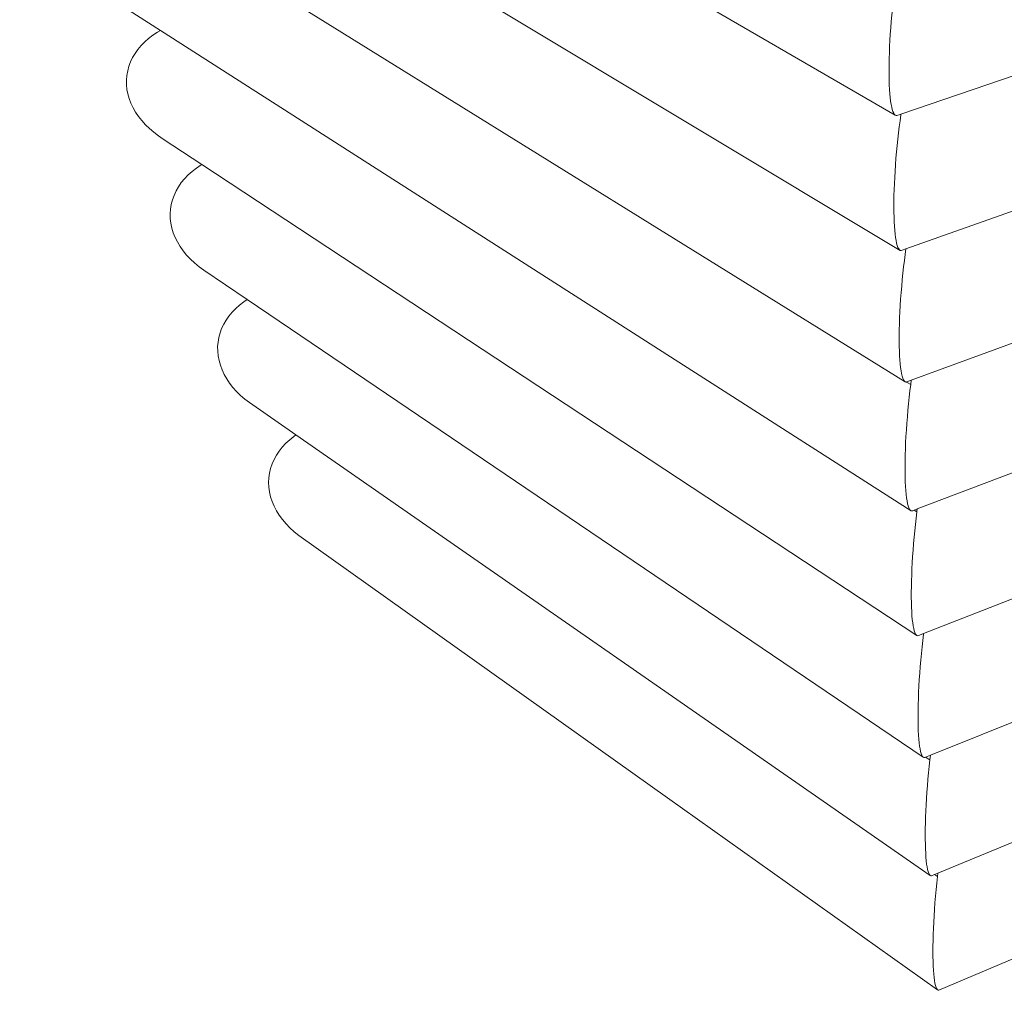
# Model space of a CAD drawing. Units: inches. Extents: x -32 to 104, y 3 to 179.
# Drawn here: x 63 to 75, y 85 to 98 of the extents above; entities that cross this region are included whole.
import ezdxf

# ---------------------------------------------------------------- set-up
doc = ezdxf.new("R2010")
doc.units = ezdxf.units.IN
doc.header["$MEASUREMENT"] = 0
doc.layers.add('Layer 1', color=7, linetype='Continuous')

msp = doc.modelspace()

# ---------------------------------------------------------------- linework, layer by layer
at = {"layer": 'Layer 1', "lineweight": 20}
for points, knots in [([(62.6836, 102.9527), (62.6836, 102.9527), (62.7477, 102.9119), (62.7477, 102.9119), (62.7477, 102.9119), (63.1619, 102.6717), (63.1619, 102.6717), (63.1619, 102.6717), (73.9167, 96.4349), (73.9167, 96.4349), (73.9167, 96.4349), (73.9275, 96.4301), (73.9275, 96.4301), (73.9275, 96.4301), (73.9387, 96.4308), (73.9387, 96.4308), (73.9387, 96.4308), (73.981, 96.4452), (73.981, 96.4452), (73.981, 96.4452), (73.9902, 96.4483), (73.9902, 96.4483), (73.9902, 96.4483), (88.5959, 101.4369), (88.5959, 101.4369), (88.5959, 101.4369), (88.9395, 101.5542), (88.9395, 101.5542), (88.9395, 101.5542), (89.0145, 101.5828), (89.0145, 101.5828), (89.0145, 101.5828), (89.0863, 101.6148), (89.0863, 101.6148)], [0, 0, 0, 0, 1, 1, 1, 2, 2, 2, 3, 3, 3, 4, 4, 4, 5, 5, 5, 6, 6, 6, 7, 7, 7, 8, 8, 8, 9, 9, 9, 10, 10, 10, 11, 11, 11, 11]), ([(63.0865, 101.2447), (63.0865, 101.2447), (63.1522, 101.2042), (63.1522, 101.2042), (63.1522, 101.2042), (63.5591, 100.9598), (63.5591, 100.9598), (63.5591, 100.9598), (73.9812, 94.7012), (73.9812, 94.7012), (73.9812, 94.7012), (73.9708, 94.7087), (73.9708, 94.7087), (73.9708, 94.7087), (73.9609, 94.7216), (73.9609, 94.7216), (73.9609, 94.7216), (73.9516, 94.74), (73.9516, 94.74), (73.9516, 94.74), (73.943, 94.7637), (73.943, 94.7637), (73.943, 94.7637), (73.935, 94.7927), (73.935, 94.7927), (73.935, 94.7927), (73.9278, 94.8268), (73.9278, 94.8268)], [0, 0, 0, 0, 1, 1, 1, 2, 2, 2, 3, 3, 3, 4, 4, 4, 5, 5, 5, 6, 6, 6, 7, 7, 7, 8, 8, 8, 9, 9, 9, 9]), ([(73.9812, 94.7012), (73.9812, 94.7012), (73.9921, 94.6992), (73.9921, 94.6992), (73.9921, 94.6992), (74.0035, 94.7026), (74.0035, 94.7026), (74.0035, 94.7026), (74.0535, 94.7203), (74.0535, 94.7203), (74.0535, 94.7203), (88.171, 99.7191), (88.171, 99.7191), (88.171, 99.7191), (88.5071, 99.8382), (88.5071, 99.8382), (88.5071, 99.8382), (88.5834, 99.8657), (88.5834, 99.8657), (88.5834, 99.8657), (88.6565, 99.8968), (88.6565, 99.8968), (88.6565, 99.8968), (88.7262, 99.9315), (88.7262, 99.9315), (88.7262, 99.9315), (88.7921, 99.9696), (88.7921, 99.9696)], [0, 0, 0, 0, 1, 1, 1, 2, 2, 2, 3, 3, 3, 4, 4, 4, 5, 5, 5, 6, 6, 6, 7, 7, 7, 8, 8, 8, 9, 9, 9, 9]), ([(63.3574, 99.6702), (63.3574, 99.6702), (63.4132, 99.6222), (63.4132, 99.6222), (63.4132, 99.6222), (63.4731, 99.5767), (63.4731, 99.5767), (63.4731, 99.5767), (63.5368, 99.5341), (63.5368, 99.5341), (63.5368, 99.5341), (64.0005, 99.2463), (64.0005, 99.2463), (64.0005, 99.2463), (74.042, 93.0151), (74.042, 93.0151)], [0, 0, 0, 0, 1, 1, 1, 2, 2, 2, 3, 3, 3, 4, 4, 4, 5, 5, 5, 5]), ([(88.662, 98.5946), (88.662, 98.5946), (88.6277, 98.5389), (88.6277, 98.5389), (88.6277, 98.5389), (88.5881, 98.4853), (88.5881, 98.4853), (88.5881, 98.4853), (88.5432, 98.4339), (88.5432, 98.4339), (88.5432, 98.4339), (88.4933, 98.385), (88.4933, 98.385), (88.4933, 98.385), (88.4387, 98.3389), (88.4387, 98.3389), (88.4387, 98.3389), (88.3794, 98.2956), (88.3794, 98.2956), (88.3794, 98.2956), (88.3159, 98.2555), (88.3159, 98.2555), (88.3159, 98.2555), (88.2484, 98.2186), (88.2484, 98.2186), (88.2484, 98.2186), (88.1773, 98.1852), (88.1773, 98.1852), (88.1773, 98.1852), (88.1027, 98.1555), (88.1027, 98.1555), (88.1027, 98.1555), (87.7004, 98.008), (87.7004, 98.008), (87.7004, 98.008), (74.1229, 93.0339), (74.1229, 93.0339), (74.1229, 93.0339), (74.0636, 93.0122), (74.0636, 93.0122), (74.0636, 93.0122), (74.0615, 93.0119), (74.0615, 93.0119), (74.0615, 93.0119), (74.0525, 93.0109), (74.0525, 93.0109), (74.0525, 93.0109), (74.042, 93.0151), (74.042, 93.0151), (74.042, 93.0151), (74.0319, 93.025), (74.0319, 93.025)], [0, 0, 0, 0, 1, 1, 1, 2, 2, 2, 3, 3, 3, 4, 4, 4, 5, 5, 5, 6, 6, 6, 7, 7, 7, 8, 8, 8, 9, 9, 9, 10, 10, 10, 11, 11, 11, 12, 12, 12, 13, 13, 13, 14, 14, 14, 15, 15, 15, 16, 16, 16, 17, 17, 17, 17]), ([(63.744, 98.0545), (63.744, 98.0545), (63.7927, 98.0019), (63.7927, 98.0019), (63.7927, 98.0019), (63.8458, 97.9516), (63.8458, 97.9516), (63.8458, 97.9516), (63.9033, 97.9037), (63.9033, 97.9037), (63.9033, 97.9037), (63.9647, 97.8584), (63.9647, 97.8584), (63.9647, 97.8584), (64.03, 97.816), (64.03, 97.816), (64.03, 97.816), (64.4883, 97.5226), (64.4883, 97.5226), (64.4883, 97.5226), (74.1191, 91.3583), (74.1191, 91.3583), (74.1191, 91.3583), (74.1089, 91.3656), (74.1089, 91.3656), (74.1089, 91.3656), (74.0994, 91.3785), (74.0994, 91.3785), (74.0994, 91.3785), (74.0904, 91.397), (74.0904, 91.397), (74.0904, 91.397), (74.0821, 91.4209), (74.0821, 91.4209)], [0, 0, 0, 0, 1, 1, 1, 2, 2, 2, 3, 3, 3, 4, 4, 4, 5, 5, 5, 6, 6, 6, 7, 7, 7, 8, 8, 8, 9, 9, 9, 10, 10, 10, 11, 11, 11, 11]), ([(73.8805, 97.8001), (73.8805, 97.8001), (73.8726, 97.7193), (73.8726, 97.7193), (73.8726, 97.7193), (73.8654, 97.6382), (73.8654, 97.6382), (73.8654, 97.6382), (73.8589, 97.557), (73.8589, 97.557), (73.8589, 97.557), (73.8533, 97.4762), (73.8533, 97.4762), (73.8533, 97.4762), (73.8485, 97.3961), (73.8485, 97.3961)], [0, 0, 0, 0, 1, 1, 1, 2, 2, 2, 3, 3, 3, 4, 4, 4, 5, 5, 5, 5]), ([(64.4883, 97.5226), (64.4883, 97.5226), (64.4516, 97.5015), (64.4516, 97.5015), (64.4516, 97.5015), (64.3929, 97.4626), (64.3929, 97.4626), (64.3929, 97.4626), (64.3382, 97.4208), (64.3382, 97.4208), (64.3382, 97.4208), (64.2878, 97.3763), (64.2878, 97.3763), (64.2878, 97.3763), (64.2418, 97.3292), (64.2418, 97.3292), (64.2418, 97.3292), (64.2004, 97.2797), (64.2004, 97.2797), (64.2004, 97.2797), (64.1639, 97.2282), (64.1639, 97.2282), (64.1639, 97.2282), (64.1324, 97.1747), (64.1324, 97.1747), (64.1324, 97.1747), (64.106, 97.1196), (64.106, 97.1196), (64.106, 97.1196), (64.0849, 97.063), (64.0849, 97.063), (64.0849, 97.063), (64.0691, 97.0053), (64.0691, 97.0053), (64.0691, 97.0053), (64.0587, 96.9466), (64.0587, 96.9466), (64.0587, 96.9466), (64.0537, 96.8873), (64.0537, 96.8873), (64.0537, 96.8873), (64.0542, 96.8275), (64.0542, 96.8275)], [0, 0, 0, 0, 1, 1, 1, 2, 2, 2, 3, 3, 3, 4, 4, 4, 5, 5, 5, 6, 6, 6, 7, 7, 7, 8, 8, 8, 9, 9, 9, 10, 10, 10, 11, 11, 11, 12, 12, 12, 13, 13, 13, 14, 14, 14, 14]), ([(73.8485, 97.3961), (73.8485, 97.3961), (73.8444, 97.317), (73.8444, 97.317), (73.8444, 97.317), (73.8413, 97.2394), (73.8413, 97.2394), (73.8413, 97.2394), (73.839, 97.1636), (73.839, 97.1636), (73.839, 97.1636), (73.8376, 97.09), (73.8376, 97.09), (73.8376, 97.09), (73.8371, 97.0188), (73.8371, 97.0188)], [0, 0, 0, 0, 1, 1, 1, 2, 2, 2, 3, 3, 3, 4, 4, 4, 5, 5, 5, 5]), ([(73.8371, 97.0188), (73.8371, 97.0188), (73.8374, 96.9504), (73.8374, 96.9504), (73.8374, 96.9504), (73.8387, 96.8852), (73.8387, 96.8852), (73.8387, 96.8852), (73.8408, 96.8234), (73.8408, 96.8234), (73.8408, 96.8234), (73.8438, 96.7652), (73.8438, 96.7652), (73.8438, 96.7652), (73.8477, 96.7111), (73.8477, 96.7111)], [0, 0, 0, 0, 1, 1, 1, 2, 2, 2, 3, 3, 3, 4, 4, 4, 5, 5, 5, 5]), ([(64.0542, 96.8275), (64.0542, 96.8275), (64.0602, 96.7676), (64.0602, 96.7676), (64.0602, 96.7676), (64.0716, 96.7078), (64.0716, 96.7078)], [0, 0, 0, 0, 1, 1, 1, 2, 2, 2, 2]), ([(64.0716, 96.7078), (64.0716, 96.7078), (64.0885, 96.6484), (64.0885, 96.6484), (64.0885, 96.6484), (64.1106, 96.5896), (64.1106, 96.5896), (64.1106, 96.5896), (64.138, 96.5316), (64.138, 96.5316), (64.138, 96.5316), (64.1704, 96.4749), (64.1704, 96.4749), (64.1704, 96.4749), (64.2078, 96.4195), (64.2078, 96.4195), (64.2078, 96.4195), (64.2501, 96.3657), (64.2501, 96.3657), (64.2501, 96.3657), (64.2969, 96.3138), (64.2969, 96.3138)], [0, 0, 0, 0, 1, 1, 1, 2, 2, 2, 3, 3, 3, 4, 4, 4, 5, 5, 5, 6, 6, 6, 7, 7, 7, 7]), ([(73.8477, 96.7111), (73.8477, 96.7111), (73.8524, 96.6611), (73.8524, 96.6611), (73.8524, 96.6611), (73.8579, 96.6156), (73.8579, 96.6156), (73.8579, 96.6156), (73.8642, 96.5746), (73.8642, 96.5746), (73.8642, 96.5746), (73.8712, 96.5386), (73.8712, 96.5386), (73.8712, 96.5386), (73.879, 96.5074), (73.879, 96.5074)], [0, 0, 0, 0, 1, 1, 1, 2, 2, 2, 3, 3, 3, 4, 4, 4, 5, 5, 5, 5]), ([(74.1191, 91.3583), (74.1191, 91.3583), (74.1298, 91.3567), (74.1298, 91.3567), (74.1298, 91.3567), (74.1409, 91.3608), (74.1409, 91.3608), (74.1409, 91.3608), (74.1593, 91.3679), (74.1593, 91.3679), (74.1593, 91.3679), (74.1987, 91.3828), (74.1987, 91.3828), (74.1987, 91.3828), (87.1822, 96.2957), (87.1822, 96.2957), (87.1822, 96.2957), (87.5779, 96.4453), (87.5779, 96.4453), (87.5779, 96.4453), (87.6538, 96.4742), (87.6538, 96.4742), (87.6538, 96.4742), (87.7264, 96.5067), (87.7264, 96.5067), (87.7264, 96.5067), (87.7953, 96.5428), (87.7953, 96.5428), (87.7953, 96.5428), (87.8604, 96.5823), (87.8604, 96.5823), (87.8604, 96.5823), (87.9212, 96.625), (87.9212, 96.625)], [0, 0, 0, 0, 1, 1, 1, 2, 2, 2, 3, 3, 3, 4, 4, 4, 5, 5, 5, 6, 6, 6, 7, 7, 7, 8, 8, 8, 9, 9, 9, 10, 10, 10, 11, 11, 11, 11]), ([(73.879, 96.5074), (73.879, 96.5074), (73.8875, 96.4814), (73.8875, 96.4814), (73.8875, 96.4814), (73.8966, 96.4606), (73.8966, 96.4606), (73.8966, 96.4606), (73.9064, 96.4451), (73.9064, 96.4451), (73.9064, 96.4451), (73.9167, 96.4349), (73.9167, 96.4349)], [0, 0, 0, 0, 1, 1, 1, 2, 2, 2, 3, 3, 3, 4, 4, 4, 4]), ([(73.9902, 96.4483), (73.9902, 96.4483), (73.989, 96.4405), (73.989, 96.4405), (73.989, 96.4405), (73.9782, 96.3652), (73.9782, 96.3652), (73.9782, 96.3652), (73.968, 96.2878), (73.968, 96.2878), (73.968, 96.2878), (73.9582, 96.2087), (73.9582, 96.2087), (73.9582, 96.2087), (73.9491, 96.1283), (73.9491, 96.1283), (73.9491, 96.1283), (73.9407, 96.0469), (73.9407, 96.0469), (73.9407, 96.0469), (73.9329, 95.9649), (73.9329, 95.9649), (73.9329, 95.9649), (73.9259, 95.8827), (73.9259, 95.8827), (73.9259, 95.8827), (73.9196, 95.8006), (73.9196, 95.8006), (73.9196, 95.8006), (73.9141, 95.719), (73.9141, 95.719)], [0, 0, 0, 0, 1, 1, 1, 2, 2, 2, 3, 3, 3, 4, 4, 4, 5, 5, 5, 6, 6, 6, 7, 7, 7, 8, 8, 8, 9, 9, 9, 10, 10, 10, 10]), ([(64.2969, 96.3138), (64.2969, 96.3138), (64.3482, 96.2639), (64.3482, 96.2639), (64.3482, 96.2639), (64.4036, 96.2164), (64.4036, 96.2164)], [0, 0, 0, 0, 1, 1, 1, 2, 2, 2, 2]), ([(64.4036, 96.2164), (64.4036, 96.2164), (64.4631, 96.1714), (64.4631, 96.1714), (64.4631, 96.1714), (64.5261, 96.1291), (64.5261, 96.1291), (64.5261, 96.1291), (65.021, 95.803), (65.021, 95.803), (65.021, 95.803), (74.1958, 89.7582), (74.1958, 89.7582), (74.1958, 89.7582), (74.206, 89.7565), (74.206, 89.7565), (74.206, 89.7565), (74.2167, 89.7602), (74.2167, 89.7602), (74.2167, 89.7602), (74.2714, 89.7816), (74.2714, 89.7816), (74.2714, 89.7816), (74.2804, 89.7851), (74.2804, 89.7851), (74.2804, 89.7851), (86.618, 94.5978), (86.618, 94.5978), (86.618, 94.5978), (87.0588, 94.7698), (87.0588, 94.7698), (87.0588, 94.7698), (87.1322, 94.7988), (87.1322, 94.7988)], [0, 0, 0, 0, 1, 1, 1, 2, 2, 2, 3, 3, 3, 4, 4, 4, 5, 5, 5, 6, 6, 6, 7, 7, 7, 8, 8, 8, 9, 9, 9, 10, 10, 10, 11, 11, 11, 11]), ([(65.021, 95.803), (65.021, 95.803), (65.0104, 95.7969), (65.0104, 95.7969), (65.0104, 95.7969), (64.951, 95.7573), (64.951, 95.7573), (64.951, 95.7573), (64.8958, 95.7146), (64.8958, 95.7146), (64.8958, 95.7146), (64.845, 95.6691), (64.845, 95.6691), (64.845, 95.6691), (64.7987, 95.621), (64.7987, 95.621), (64.7987, 95.621), (64.7572, 95.5706), (64.7572, 95.5706), (64.7572, 95.5706), (64.7208, 95.518), (64.7208, 95.518), (64.7208, 95.518), (64.6895, 95.4634), (64.6895, 95.4634)], [0, 0, 0, 0, 1, 1, 1, 2, 2, 2, 3, 3, 3, 4, 4, 4, 5, 5, 5, 6, 6, 6, 7, 7, 7, 8, 8, 8, 8]), ([(73.9141, 95.719), (73.9141, 95.719), (73.9095, 95.6383), (73.9095, 95.6383), (73.9095, 95.6383), (73.9057, 95.5589), (73.9057, 95.5589), (73.9057, 95.5589), (73.9027, 95.4811), (73.9027, 95.4811), (73.9027, 95.4811), (73.9006, 95.4053), (73.9006, 95.4053), (73.9006, 95.4053), (73.8994, 95.3318), (73.8994, 95.3318), (73.8994, 95.3318), (73.8991, 95.2611), (73.8991, 95.2611), (73.8991, 95.2611), (73.8996, 95.1933), (73.8996, 95.1933), (73.8996, 95.1933), (73.9011, 95.1288), (73.9011, 95.1288), (73.9011, 95.1288), (73.9034, 95.0679), (73.9034, 95.0679)], [0, 0, 0, 0, 1, 1, 1, 2, 2, 2, 3, 3, 3, 4, 4, 4, 5, 5, 5, 6, 6, 6, 7, 7, 7, 8, 8, 8, 9, 9, 9, 9]), ([(64.6895, 95.4634), (64.6895, 95.4634), (64.6634, 95.4072), (64.6634, 95.4072), (64.6634, 95.4072), (64.6428, 95.3495), (64.6428, 95.3495), (64.6428, 95.3495), (64.6276, 95.2907), (64.6276, 95.2907), (64.6276, 95.2907), (64.618, 95.2309), (64.618, 95.2309), (64.618, 95.2309), (64.614, 95.1705), (64.614, 95.1705), (64.614, 95.1705), (64.6157, 95.1097), (64.6157, 95.1097), (64.6157, 95.1097), (64.6229, 95.0488), (64.6229, 95.0488)], [0, 0, 0, 0, 1, 1, 1, 2, 2, 2, 3, 3, 3, 4, 4, 4, 5, 5, 5, 6, 6, 6, 7, 7, 7, 7]), ([(64.6229, 95.0488), (64.6229, 95.0488), (64.6357, 94.988), (64.6357, 94.988), (64.6357, 94.988), (64.6541, 94.9277), (64.6541, 94.9277), (64.6541, 94.9277), (64.6778, 94.868), (64.6778, 94.868), (64.6778, 94.868), (64.707, 94.8093), (64.707, 94.8093), (64.707, 94.8093), (64.7413, 94.7519), (64.7413, 94.7519), (64.7413, 94.7519), (64.7807, 94.6959), (64.7807, 94.6959), (64.7807, 94.6959), (64.8249, 94.6416), (64.8249, 94.6416), (64.8249, 94.6416), (64.8739, 94.5893), (64.8739, 94.5893)], [0, 0, 0, 0, 1, 1, 1, 2, 2, 2, 3, 3, 3, 4, 4, 4, 5, 5, 5, 6, 6, 6, 7, 7, 7, 8, 8, 8, 8]), ([(73.9034, 95.0679), (73.9034, 95.0679), (73.9066, 95.0109), (73.9066, 95.0109), (73.9066, 95.0109), (73.9107, 94.9581), (73.9107, 94.9581), (73.9107, 94.9581), (73.9156, 94.9097), (73.9156, 94.9097), (73.9156, 94.9097), (73.9213, 94.8658), (73.9213, 94.8658), (73.9213, 94.8658), (73.9278, 94.8268), (73.9278, 94.8268)], [0, 0, 0, 0, 1, 1, 1, 2, 2, 2, 3, 3, 3, 4, 4, 4, 5, 5, 5, 5]), ([(74.0535, 94.7203), (74.0535, 94.7203), (74.0435, 94.6487), (74.0435, 94.6487), (74.0435, 94.6487), (74.0334, 94.5698), (74.0334, 94.5698), (74.0334, 94.5698), (74.0239, 94.4894), (74.0239, 94.4894), (74.0239, 94.4894), (74.015, 94.4077), (74.015, 94.4077), (74.015, 94.4077), (74.0068, 94.3253), (74.0068, 94.3253), (74.0068, 94.3253), (73.9992, 94.2424), (73.9992, 94.2424), (73.9992, 94.2424), (73.9924, 94.1594), (73.9924, 94.1594), (73.9924, 94.1594), (73.9863, 94.0768), (73.9863, 94.0768)], [0, 0, 0, 0, 1, 1, 1, 2, 2, 2, 3, 3, 3, 4, 4, 4, 5, 5, 5, 6, 6, 6, 7, 7, 7, 8, 8, 8, 8]), ([(64.8739, 94.5893), (64.8739, 94.5893), (64.9273, 94.5392), (64.9273, 94.5392), (64.9273, 94.5392), (64.9849, 94.4915), (64.9849, 94.4915), (64.9849, 94.4915), (65.0466, 94.4465), (65.0466, 94.4465), (65.0466, 94.4465), (65.6027, 94.0699), (65.6027, 94.0699), (65.6027, 94.0699), (74.2752, 88.1976), (74.2752, 88.1976), (74.2752, 88.1976), (74.2659, 88.2077), (74.2659, 88.2077), (74.2659, 88.2077), (74.2571, 88.2234), (74.2571, 88.2234), (74.2571, 88.2234), (74.249, 88.2447), (74.249, 88.2447)], [0, 0, 0, 0, 1, 1, 1, 2, 2, 2, 3, 3, 3, 4, 4, 4, 5, 5, 5, 6, 6, 6, 7, 7, 7, 8, 8, 8, 8]), ([(65.6027, 94.0699), (65.6027, 94.0699), (65.5596, 94.0411), (65.5596, 94.0411), (65.5596, 94.0411), (65.5052, 93.9992), (65.5052, 93.9992), (65.5052, 93.9992), (65.4551, 93.9546), (65.4551, 93.9546), (65.4551, 93.9546), (65.4094, 93.9075), (65.4094, 93.9075)], [0, 0, 0, 0, 1, 1, 1, 2, 2, 2, 3, 3, 3, 4, 4, 4, 4]), ([(73.9863, 94.0768), (73.9863, 94.0768), (73.9811, 93.9948), (73.9811, 93.9948), (73.9811, 93.9948), (73.9767, 93.914), (73.9767, 93.914), (73.9767, 93.914), (73.9731, 93.8346), (73.9731, 93.8346), (73.9731, 93.8346), (73.9704, 93.7571), (73.9704, 93.7571), (73.9704, 93.7571), (73.9685, 93.6817), (73.9685, 93.6817), (73.9685, 93.6817), (73.9676, 93.6089), (73.9676, 93.6089), (73.9676, 93.6089), (73.9675, 93.539), (73.9675, 93.539)], [0, 0, 0, 0, 1, 1, 1, 2, 2, 2, 3, 3, 3, 4, 4, 4, 5, 5, 5, 6, 6, 6, 7, 7, 7, 7]), ([(65.4094, 93.9075), (65.4094, 93.9075), (65.3684, 93.858), (65.3684, 93.858), (65.3684, 93.858), (65.3322, 93.8064), (65.3322, 93.8064), (65.3322, 93.8064), (65.3009, 93.753), (65.3009, 93.753), (65.3009, 93.753), (65.2748, 93.6978), (65.2748, 93.6978), (65.2748, 93.6978), (65.2538, 93.6413), (65.2538, 93.6413), (65.2538, 93.6413), (65.2382, 93.5836), (65.2382, 93.5836), (65.2382, 93.5836), (65.2279, 93.5249), (65.2279, 93.5249), (65.2279, 93.5249), (65.2231, 93.4656), (65.2231, 93.4656), (65.2231, 93.4656), (65.2236, 93.4058), (65.2236, 93.4058)], [0, 0, 0, 0, 1, 1, 1, 2, 2, 2, 3, 3, 3, 4, 4, 4, 5, 5, 5, 6, 6, 6, 7, 7, 7, 8, 8, 8, 9, 9, 9, 9]), ([(73.9675, 93.539), (73.9675, 93.539), (73.9683, 93.4723), (73.9683, 93.4723), (73.9683, 93.4723), (73.97, 93.4091), (73.97, 93.4091), (73.97, 93.4091), (73.9726, 93.3497), (73.9726, 93.3497), (73.9726, 93.3497), (73.9761, 93.2944), (73.9761, 93.2944), (73.9761, 93.2944), (73.9804, 93.2435), (73.9804, 93.2435), (73.9804, 93.2435), (73.9855, 93.1971), (73.9855, 93.1971), (73.9855, 93.1971), (73.9914, 93.1555), (73.9914, 93.1555)], [0, 0, 0, 0, 1, 1, 1, 2, 2, 2, 3, 3, 3, 4, 4, 4, 5, 5, 5, 6, 6, 6, 7, 7, 7, 7]), ([(65.2236, 93.4058), (65.2236, 93.4058), (65.2297, 93.3459), (65.2297, 93.3459), (65.2297, 93.3459), (65.2411, 93.286), (65.2411, 93.286), (65.2411, 93.286), (65.2578, 93.2265), (65.2578, 93.2265), (65.2578, 93.2265), (65.2799, 93.1675), (65.2799, 93.1675), (65.2799, 93.1675), (65.3072, 93.1095), (65.3072, 93.1095), (65.3072, 93.1095), (65.3395, 93.0525), (65.3395, 93.0525), (65.3395, 93.0525), (65.3768, 92.9969), (65.3768, 92.9969), (65.3768, 92.9969), (65.4188, 92.9428), (65.4188, 92.9428), (65.4188, 92.9428), (65.4655, 92.8905), (65.4655, 92.8905)], [0, 0, 0, 0, 1, 1, 1, 2, 2, 2, 3, 3, 3, 4, 4, 4, 5, 5, 5, 6, 6, 6, 7, 7, 7, 8, 8, 8, 9, 9, 9, 9]), ([(86.7796, 93.2478), (86.7796, 93.2478), (86.719, 93.206), (86.719, 93.206), (86.719, 93.206), (86.6541, 93.1673), (86.6541, 93.1673), (86.6541, 93.1673), (86.5854, 93.1321), (86.5854, 93.1321), (86.5854, 93.1321), (86.5131, 93.1003), (86.5131, 93.1003), (86.5131, 93.1003), (86.0043, 92.896), (86.0043, 92.896), (86.0043, 92.896), (74.3684, 88.2237), (74.3684, 88.2237), (74.3684, 88.2237), (74.307, 88.199), (74.307, 88.199), (74.307, 88.199), (74.2955, 88.1944), (74.2955, 88.1944), (74.2955, 88.1944), (74.2851, 88.1932), (74.2851, 88.1932), (74.2851, 88.1932), (74.2752, 88.1976), (74.2752, 88.1976)], [0, 0, 0, 0, 1, 1, 1, 2, 2, 2, 3, 3, 3, 4, 4, 4, 5, 5, 5, 6, 6, 6, 7, 7, 7, 8, 8, 8, 9, 9, 9, 10, 10, 10, 10]), ([(73.9914, 93.1555), (73.9914, 93.1555), (73.9981, 93.1189), (73.9981, 93.1189), (73.9981, 93.1189), (74.0055, 93.0874), (74.0055, 93.0874), (74.0055, 93.0874), (74.0137, 93.0612), (74.0137, 93.0612), (74.0137, 93.0612), (74.0225, 93.0404), (74.0225, 93.0404), (74.0225, 93.0404), (74.0319, 93.025), (74.0319, 93.025)], [0, 0, 0, 0, 1, 1, 1, 2, 2, 2, 3, 3, 3, 4, 4, 4, 5, 5, 5, 5]), ([(74.1229, 93.0339), (74.1229, 93.0339), (74.1155, 92.9784), (74.1155, 92.9784), (74.1155, 92.9784), (74.1056, 92.8977), (74.1056, 92.8977), (74.1056, 92.8977), (74.0962, 92.8156), (74.0962, 92.8156), (74.0962, 92.8156), (74.0875, 92.7325), (74.0875, 92.7325), (74.0875, 92.7325), (74.0794, 92.6487), (74.0794, 92.6487), (74.0794, 92.6487), (74.072, 92.5646), (74.072, 92.5646), (74.072, 92.5646), (74.0654, 92.4807), (74.0654, 92.4807), (74.0654, 92.4807), (74.0596, 92.3973), (74.0596, 92.3973), (74.0596, 92.3973), (74.0545, 92.3147), (74.0545, 92.3147), (74.0545, 92.3147), (74.0503, 92.2335), (74.0503, 92.2335)], [0, 0, 0, 0, 1, 1, 1, 2, 2, 2, 3, 3, 3, 4, 4, 4, 5, 5, 5, 6, 6, 6, 7, 7, 7, 8, 8, 8, 9, 9, 9, 10, 10, 10, 10]), ([(65.4655, 92.8905), (65.4655, 92.8905), (65.5165, 92.8403), (65.5165, 92.8403), (65.5165, 92.8403), (65.5718, 92.7924), (65.5718, 92.7924)], [0, 0, 0, 0, 1, 1, 1, 2, 2, 2, 2]), ([(65.5718, 92.7924), (65.5718, 92.7924), (65.6309, 92.7469), (65.6309, 92.7469), (65.6309, 92.7469), (66.2282, 92.3319), (66.2282, 92.3319), (66.2282, 92.3319), (74.3633, 86.6802), (74.3633, 86.6802), (74.3633, 86.6802), (74.3544, 86.6912), (74.3544, 86.6912), (74.3544, 86.6912), (74.3462, 86.7077), (74.3462, 86.7077), (74.3462, 86.7077), (74.3385, 86.7296), (74.3385, 86.7296), (74.3385, 86.7296), (74.3315, 86.7567), (74.3315, 86.7567)], [0, 0, 0, 0, 1, 1, 1, 2, 2, 2, 3, 3, 3, 4, 4, 4, 5, 5, 5, 6, 6, 6, 7, 7, 7, 7]), ([(66.2282, 92.3319), (66.2282, 92.3319), (66.2026, 92.3144), (66.2026, 92.3144), (66.2026, 92.3144), (66.1482, 92.2711), (66.1482, 92.2711), (66.1482, 92.2711), (66.0981, 92.2251), (66.0981, 92.2251), (66.0981, 92.2251), (66.0527, 92.1765), (66.0527, 92.1765), (66.0527, 92.1765), (66.0122, 92.1256), (66.0122, 92.1256), (66.0122, 92.1256), (65.9768, 92.0725), (65.9768, 92.0725)], [0, 0, 0, 0, 1, 1, 1, 2, 2, 2, 3, 3, 3, 4, 4, 4, 5, 5, 5, 6, 6, 6, 6]), ([(74.0503, 92.2335), (74.0503, 92.2335), (74.047, 92.1539), (74.047, 92.1539), (74.047, 92.1539), (74.0445, 92.0763), (74.0445, 92.0763), (74.0445, 92.0763), (74.0428, 92.0011), (74.0428, 92.0011), (74.0428, 92.0011), (74.0421, 91.9287), (74.0421, 91.9287), (74.0421, 91.9287), (74.0423, 91.8593), (74.0423, 91.8593), (74.0423, 91.8593), (74.0433, 91.7934), (74.0433, 91.7934)], [0, 0, 0, 0, 1, 1, 1, 2, 2, 2, 3, 3, 3, 4, 4, 4, 5, 5, 5, 6, 6, 6, 6]), ([(65.9768, 92.0725), (65.9768, 92.0725), (65.9465, 92.0175), (65.9465, 92.0175), (65.9465, 92.0175), (65.9216, 91.9608), (65.9216, 91.9608), (65.9216, 91.9608), (65.9022, 91.9028), (65.9022, 91.9028), (65.9022, 91.9028), (65.8883, 91.8435), (65.8883, 91.8435), (65.8883, 91.8435), (65.88, 91.7835), (65.88, 91.7835), (65.88, 91.7835), (65.8773, 91.7228), (65.8773, 91.7228)], [0, 0, 0, 0, 1, 1, 1, 2, 2, 2, 3, 3, 3, 4, 4, 4, 5, 5, 5, 6, 6, 6, 6]), ([(65.8773, 91.7228), (65.8773, 91.7228), (65.8803, 91.6617), (65.8803, 91.6617), (65.8803, 91.6617), (65.8889, 91.6006), (65.8889, 91.6006), (65.8889, 91.6006), (65.9031, 91.5397), (65.9031, 91.5397), (65.9031, 91.5397), (65.9229, 91.4793), (65.9229, 91.4793), (65.9229, 91.4793), (65.948, 91.4195), (65.948, 91.4195), (65.948, 91.4195), (65.9786, 91.3608), (65.9786, 91.3608), (65.9786, 91.3608), (66.0143, 91.3034), (66.0143, 91.3034)], [0, 0, 0, 0, 1, 1, 1, 2, 2, 2, 3, 3, 3, 4, 4, 4, 5, 5, 5, 6, 6, 6, 7, 7, 7, 7]), ([(74.0433, 91.7934), (74.0433, 91.7934), (74.0452, 91.7311), (74.0452, 91.7311), (74.0452, 91.7311), (74.048, 91.6729), (74.048, 91.6729), (74.048, 91.6729), (74.0517, 91.6189), (74.0517, 91.6189), (74.0517, 91.6189), (74.0562, 91.5694), (74.0562, 91.5694), (74.0562, 91.5694), (74.0615, 91.5247), (74.0615, 91.5247)], [0, 0, 0, 0, 1, 1, 1, 2, 2, 2, 3, 3, 3, 4, 4, 4, 5, 5, 5, 5]), ([(74.0615, 91.5247), (74.0615, 91.5247), (74.0676, 91.4849), (74.0676, 91.4849), (74.0676, 91.4849), (74.0745, 91.4503), (74.0745, 91.4503), (74.0745, 91.4503), (74.0821, 91.4209), (74.0821, 91.4209)], [0, 0, 0, 0, 1, 1, 1, 2, 2, 2, 3, 3, 3, 3]), ([(86.1023, 91.5374), (86.1023, 91.5374), (86.0402, 91.4982), (86.0402, 91.4982), (86.0402, 91.4982), (85.9742, 91.4623), (85.9742, 91.4623), (85.9742, 91.4623), (85.9047, 91.4298), (85.9047, 91.4298), (85.9047, 91.4298), (85.3472, 91.1997), (85.3472, 91.1997), (85.3472, 91.1997), (74.4616, 86.707), (74.4616, 86.707), (74.4616, 86.707), (74.4214, 86.6905), (74.4214, 86.6905), (74.4214, 86.6905), (74.3826, 86.6744), (74.3826, 86.6744), (74.3826, 86.6744), (74.3727, 86.6746), (74.3727, 86.6746), (74.3727, 86.6746), (74.3633, 86.6802), (74.3633, 86.6802)], [0, 0, 0, 0, 1, 1, 1, 2, 2, 2, 3, 3, 3, 4, 4, 4, 5, 5, 5, 6, 6, 6, 7, 7, 7, 8, 8, 8, 9, 9, 9, 9]), ([(74.1987, 91.3828), (74.1987, 91.3828), (74.1939, 91.3457), (74.1939, 91.3457), (74.1939, 91.3457), (74.1843, 91.266), (74.1843, 91.266), (74.1843, 91.266), (74.1753, 91.1851), (74.1753, 91.1851), (74.1753, 91.1851), (74.1668, 91.1032), (74.1668, 91.1032), (74.1668, 91.1032), (74.159, 91.0207), (74.159, 91.0207)], [0, 0, 0, 0, 1, 1, 1, 2, 2, 2, 3, 3, 3, 4, 4, 4, 5, 5, 5, 5]), ([(66.0143, 91.3034), (66.0143, 91.3034), (66.0551, 91.2475), (66.0551, 91.2475), (66.0551, 91.2475), (66.1007, 91.1933), (66.1007, 91.1933), (66.1007, 91.1933), (66.151, 91.1412), (66.151, 91.1412), (66.151, 91.1412), (66.2057, 91.0913), (66.2057, 91.0913), (66.2057, 91.0913), (66.2647, 91.0438), (66.2647, 91.0438), (66.2647, 91.0438), (70.995, 87.6774), (70.995, 87.6774), (70.995, 87.6774), (74.4575, 85.2133), (74.4575, 85.2133), (74.4575, 85.2133), (74.4667, 85.2067), (74.4667, 85.2067), (74.4667, 85.2067), (74.4765, 85.2057), (74.4765, 85.2057), (74.4765, 85.2057), (85.241, 89.7651), (85.241, 89.7651), (85.241, 89.7651), (85.3106, 89.7992), (85.3106, 89.7992), (85.3106, 89.7992), (85.3763, 89.8367), (85.3763, 89.8367), (85.3763, 89.8367), (85.4379, 89.8776), (85.4379, 89.8776)], [0, 0, 0, 0, 1, 1, 1, 2, 2, 2, 3, 3, 3, 4, 4, 4, 5, 5, 5, 6, 6, 6, 7, 7, 7, 8, 8, 8, 9, 9, 9, 10, 10, 10, 11, 11, 11, 12, 12, 12, 13, 13, 13, 13]), ([(74.159, 91.0207), (74.159, 91.0207), (74.1519, 90.9381), (74.1519, 90.9381), (74.1519, 90.9381), (74.1455, 90.8557), (74.1455, 90.8557), (74.1455, 90.8557), (74.1399, 90.7739), (74.1399, 90.7739), (74.1399, 90.7739), (74.135, 90.693), (74.135, 90.693), (74.135, 90.693), (74.1309, 90.6134), (74.1309, 90.6134), (74.1309, 90.6134), (74.1276, 90.5355), (74.1276, 90.5355), (74.1276, 90.5355), (74.1252, 90.4597), (74.1252, 90.4597), (74.1252, 90.4597), (74.1235, 90.3862), (74.1235, 90.3862), (74.1235, 90.3862), (74.1228, 90.3154), (74.1228, 90.3154), (74.1228, 90.3154), (74.1229, 90.2477), (74.1229, 90.2477), (74.1229, 90.2477), (74.1238, 90.1833), (74.1238, 90.1833), (74.1238, 90.1833), (74.1256, 90.1225), (74.1256, 90.1225), (74.1256, 90.1225), (74.1282, 90.0657), (74.1282, 90.0657), (74.1282, 90.0657), (74.1316, 90.013), (74.1316, 90.013)], [0, 0, 0, 0, 1, 1, 1, 2, 2, 2, 3, 3, 3, 4, 4, 4, 5, 5, 5, 6, 6, 6, 7, 7, 7, 8, 8, 8, 9, 9, 9, 10, 10, 10, 11, 11, 11, 12, 12, 12, 13, 13, 13, 14, 14, 14, 14]), ([(74.1316, 90.013), (74.1316, 90.013), (74.1359, 89.9648), (74.1359, 89.9648), (74.1359, 89.9648), (74.1409, 89.9211), (74.1409, 89.9211), (74.1409, 89.9211), (74.1467, 89.8823), (74.1467, 89.8823), (74.1467, 89.8823), (74.1532, 89.8484), (74.1532, 89.8484), (74.1532, 89.8484), (74.1604, 89.8197), (74.1604, 89.8197), (74.1604, 89.8197), (74.1684, 89.7963), (74.1684, 89.7963)], [0, 0, 0, 0, 1, 1, 1, 2, 2, 2, 3, 3, 3, 4, 4, 4, 5, 5, 5, 6, 6, 6, 6]), ([(74.1684, 89.7963), (74.1684, 89.7963), (74.1769, 89.7781), (74.1769, 89.7781), (74.1769, 89.7781), (74.1861, 89.7654), (74.1861, 89.7654), (74.1861, 89.7654), (74.1958, 89.7582), (74.1958, 89.7582)], [0, 0, 0, 0, 1, 1, 1, 2, 2, 2, 3, 3, 3, 3]), ([(74.2804, 89.7851), (74.2804, 89.7851), (74.2793, 89.7764), (74.2793, 89.7764), (74.2793, 89.7764), (74.2697, 89.6947), (74.2697, 89.6947), (74.2697, 89.6947), (74.2607, 89.6119), (74.2607, 89.6119), (74.2607, 89.6119), (74.2523, 89.5282), (74.2523, 89.5282), (74.2523, 89.5282), (74.2446, 89.4441), (74.2446, 89.4441), (74.2446, 89.4441), (74.2375, 89.3599), (74.2375, 89.3599), (74.2375, 89.3599), (74.2312, 89.276), (74.2312, 89.276)], [0, 0, 0, 0, 1, 1, 1, 2, 2, 2, 3, 3, 3, 4, 4, 4, 5, 5, 5, 6, 6, 6, 7, 7, 7, 7]), ([(74.2312, 89.276), (74.2312, 89.276), (74.2256, 89.1929), (74.2256, 89.1929), (74.2256, 89.1929), (74.2208, 89.1108), (74.2208, 89.1108), (74.2208, 89.1108), (74.2168, 89.0303), (74.2168, 89.0303), (74.2168, 89.0303), (74.2137, 88.9516), (74.2137, 88.9516), (74.2137, 88.9516), (74.2113, 88.8751), (74.2113, 88.8751), (74.2113, 88.8751), (74.2099, 88.8012), (74.2099, 88.8012)], [0, 0, 0, 0, 1, 1, 1, 2, 2, 2, 3, 3, 3, 4, 4, 4, 5, 5, 5, 6, 6, 6, 6]), ([(74.2099, 88.8012), (74.2099, 88.8012), (74.2093, 88.7302), (74.2093, 88.7302), (74.2093, 88.7302), (74.2095, 88.6625), (74.2095, 88.6625), (74.2095, 88.6625), (74.2106, 88.5983), (74.2106, 88.5983), (74.2106, 88.5983), (74.2126, 88.538), (74.2126, 88.538), (74.2126, 88.538), (74.2154, 88.4819), (74.2154, 88.4819)], [0, 0, 0, 0, 1, 1, 1, 2, 2, 2, 3, 3, 3, 4, 4, 4, 5, 5, 5, 5]), ([(74.2154, 88.4819), (74.2154, 88.4819), (74.219, 88.4301), (74.219, 88.4301), (74.219, 88.4301), (74.2235, 88.3829), (74.2235, 88.3829), (74.2235, 88.3829), (74.2287, 88.3407), (74.2287, 88.3407), (74.2287, 88.3407), (74.2348, 88.3034), (74.2348, 88.3034), (74.2348, 88.3034), (74.2415, 88.2714), (74.2415, 88.2714), (74.2415, 88.2714), (74.249, 88.2447), (74.249, 88.2447)], [0, 0, 0, 0, 1, 1, 1, 2, 2, 2, 3, 3, 3, 4, 4, 4, 5, 5, 5, 6, 6, 6, 6]), ([(74.3684, 88.2237), (74.3684, 88.2237), (74.3613, 88.1623), (74.3613, 88.1623), (74.3613, 88.1623), (74.3526, 88.0804), (74.3526, 88.0804), (74.3526, 88.0804), (74.3445, 87.9977), (74.3445, 87.9977), (74.3445, 87.9977), (74.3369, 87.9147), (74.3369, 87.9147)], [0, 0, 0, 0, 1, 1, 1, 2, 2, 2, 3, 3, 3, 4, 4, 4, 4]), ([(74.3369, 87.9147), (74.3369, 87.9147), (74.3301, 87.8317), (74.3301, 87.8317), (74.3301, 87.8317), (74.3239, 87.7491), (74.3239, 87.7491), (74.3239, 87.7491), (74.3184, 87.6673), (74.3184, 87.6673), (74.3184, 87.6673), (74.3137, 87.5865), (74.3137, 87.5865), (74.3137, 87.5865), (74.3098, 87.5072), (74.3098, 87.5072), (74.3098, 87.5072), (74.3066, 87.4298), (74.3066, 87.4298), (74.3066, 87.4298), (74.3042, 87.3545), (74.3042, 87.3545), (74.3042, 87.3545), (74.3027, 87.2818), (74.3027, 87.2818), (74.3027, 87.2818), (74.3019, 87.2119), (74.3019, 87.2119), (74.3019, 87.2119), (74.302, 87.1451), (74.302, 87.1451), (74.302, 87.1451), (74.303, 87.0818), (74.303, 87.0818), (74.303, 87.0818), (74.3047, 87.0222), (74.3047, 87.0222), (74.3047, 87.0222), (74.3072, 86.9666), (74.3072, 86.9666)], [0, 0, 0, 0, 1, 1, 1, 2, 2, 2, 3, 3, 3, 4, 4, 4, 5, 5, 5, 6, 6, 6, 7, 7, 7, 8, 8, 8, 9, 9, 9, 10, 10, 10, 11, 11, 11, 12, 12, 12, 13, 13, 13, 13]), ([(74.3072, 86.9666), (74.3072, 86.9666), (74.3105, 86.9153), (74.3105, 86.9153), (74.3105, 86.9153), (74.3147, 86.8684), (74.3147, 86.8684), (74.3147, 86.8684), (74.3195, 86.8263), (74.3195, 86.8263), (74.3195, 86.8263), (74.3251, 86.789), (74.3251, 86.789), (74.3251, 86.789), (74.3315, 86.7567), (74.3315, 86.7567)], [0, 0, 0, 0, 1, 1, 1, 2, 2, 2, 3, 3, 3, 4, 4, 4, 5, 5, 5, 5]), ([(74.4616, 86.707), (74.4616, 86.707), (74.457, 86.6658), (74.457, 86.6658), (74.457, 86.6658), (74.4483, 86.5819), (74.4483, 86.5819), (74.4483, 86.5819), (74.4402, 86.4973), (74.4402, 86.4973), (74.4402, 86.4973), (74.4329, 86.4126), (74.4329, 86.4126), (74.4329, 86.4126), (74.4261, 86.328), (74.4261, 86.328)], [0, 0, 0, 0, 1, 1, 1, 2, 2, 2, 3, 3, 3, 4, 4, 4, 5, 5, 5, 5]), ([(74.4261, 86.328), (74.4261, 86.328), (74.4201, 86.244), (74.4201, 86.244), (74.4201, 86.244), (74.4149, 86.1609), (74.4149, 86.1609), (74.4149, 86.1609), (74.4104, 86.0792), (74.4104, 86.0792), (74.4104, 86.0792), (74.4067, 85.9992), (74.4067, 85.9992), (74.4067, 85.9992), (74.4038, 85.9213), (74.4038, 85.9213), (74.4038, 85.9213), (74.4017, 85.8459), (74.4017, 85.8459), (74.4017, 85.8459), (74.4005, 85.7732), (74.4005, 85.7732), (74.4005, 85.7732), (74.4001, 85.7037), (74.4001, 85.7037), (74.4001, 85.7037), (74.4005, 85.6377), (74.4005, 85.6377), (74.4005, 85.6377), (74.4018, 85.5755), (74.4018, 85.5755), (74.4018, 85.5755), (74.4039, 85.5173), (74.4039, 85.5173), (74.4039, 85.5173), (74.4068, 85.4634), (74.4068, 85.4634)], [0, 0, 0, 0, 1, 1, 1, 2, 2, 2, 3, 3, 3, 4, 4, 4, 5, 5, 5, 6, 6, 6, 7, 7, 7, 8, 8, 8, 9, 9, 9, 10, 10, 10, 11, 11, 11, 12, 12, 12, 12]), ([(74.4068, 85.4634), (74.4068, 85.4634), (74.4106, 85.4142), (74.4106, 85.4142), (74.4106, 85.4142), (74.4151, 85.3697), (74.4151, 85.3697), (74.4151, 85.3697), (74.4204, 85.3302), (74.4204, 85.3302), (74.4204, 85.3302), (74.4265, 85.296), (74.4265, 85.296), (74.4265, 85.296), (74.4332, 85.267), (74.4332, 85.267), (74.4332, 85.267), (74.4407, 85.2435), (74.4407, 85.2435), (74.4407, 85.2435), (74.4488, 85.2256), (74.4488, 85.2256), (74.4488, 85.2256), (74.4575, 85.2133), (74.4575, 85.2133)], [0, 0, 0, 0, 1, 1, 1, 2, 2, 2, 3, 3, 3, 4, 4, 4, 5, 5, 5, 6, 6, 6, 7, 7, 7, 8, 8, 8, 8])]:
    msp.add_open_spline(points, degree=3, knots=knots, dxfattribs=at)
at = {"layer": 'Layer 1', "color": 253, "lineweight": 20}
for points in [[(73.989, 96.4405), (73.989, 96.4405), (73.981, 96.4452), (73.981, 96.4452), (73.981, 96.4452), (73.981, 96.4452), (73.9902, 96.4483), (73.9902, 96.4483), (73.9902, 96.4483), (73.9902, 96.4483), (73.989, 96.4405), (73.989, 96.4405)], [(74.2804, 89.7851), (74.2804, 89.7851), (74.2793, 89.7764), (74.2793, 89.7764), (74.2793, 89.7764), (74.2793, 89.7764), (74.2714, 89.7816), (74.2714, 89.7816), (74.2714, 89.7816), (74.2714, 89.7816), (74.2804, 89.7851), (74.2804, 89.7851)]]:
    msp.add_open_spline(points, degree=3, knots=[0, 0, 0, 0, 0.25, 0.25, 0.25, 0.25, 0.5, 0.5, 0.5, 0.5, 1, 1, 1, 1], dxfattribs=at)
at = {"layer": 'Layer 1', "color": 9, "lineweight": 20}
for points, knots in [([(74.1229, 93.0339), (74.1229, 93.0339), (74.1155, 92.9784), (74.1155, 92.9784), (74.1155, 92.9784), (74.1155, 92.9784), (74.0615, 93.0119), (74.0615, 93.0119), (74.0615, 93.0119), (74.0615, 93.0119), (74.0636, 93.0122), (74.0636, 93.0122), (74.0636, 93.0122), (74.0636, 93.0122), (74.1229, 93.0339), (74.1229, 93.0339)], [0, 0, 0, 0, 0.2, 0.2, 0.2, 0.2, 0.4, 0.4, 0.4, 0.4, 0.6, 0.6, 0.6, 0.6, 1, 1, 1, 1]), ([(74.1987, 91.3828), (74.1987, 91.3828), (74.1939, 91.3457), (74.1939, 91.3457), (74.1939, 91.3457), (74.1939, 91.3457), (74.1593, 91.3679), (74.1593, 91.3679), (74.1593, 91.3679), (74.1593, 91.3679), (74.1987, 91.3828), (74.1987, 91.3828)], [0, 0, 0, 0, 0.25, 0.25, 0.25, 0.25, 0.5, 0.5, 0.5, 0.5, 1, 1, 1, 1]), ([(74.3613, 88.1623), (74.3613, 88.1623), (74.307, 88.199), (74.307, 88.199), (74.307, 88.199), (74.307, 88.199), (74.3684, 88.2237), (74.3684, 88.2237), (74.3684, 88.2237), (74.3684, 88.2237), (74.3613, 88.1623), (74.3613, 88.1623)], [0, 0, 0, 0, 0.25, 0.25, 0.25, 0.25, 0.5, 0.5, 0.5, 0.5, 1, 1, 1, 1]), ([(74.457, 86.6658), (74.457, 86.6658), (74.4214, 86.6905), (74.4214, 86.6905), (74.4214, 86.6905), (74.4214, 86.6905), (74.4616, 86.707), (74.4616, 86.707), (74.4616, 86.707), (74.4616, 86.707), (74.457, 86.6658), (74.457, 86.6658)], [0, 0, 0, 0, 0.25, 0.25, 0.25, 0.25, 0.5, 0.5, 0.5, 0.5, 1, 1, 1, 1])]:
    msp.add_open_spline(points, degree=3, knots=knots, dxfattribs=at)
at = {"layer": 'Layer 1', "lineweight": 20}
msp.add_open_spline([(74.4214, 86.6905), (74.4214, 86.6905), (74.457, 86.6658), (74.457, 86.6658)], degree=3, dxfattribs=at)

doc.saveas('drawing.dxf')
